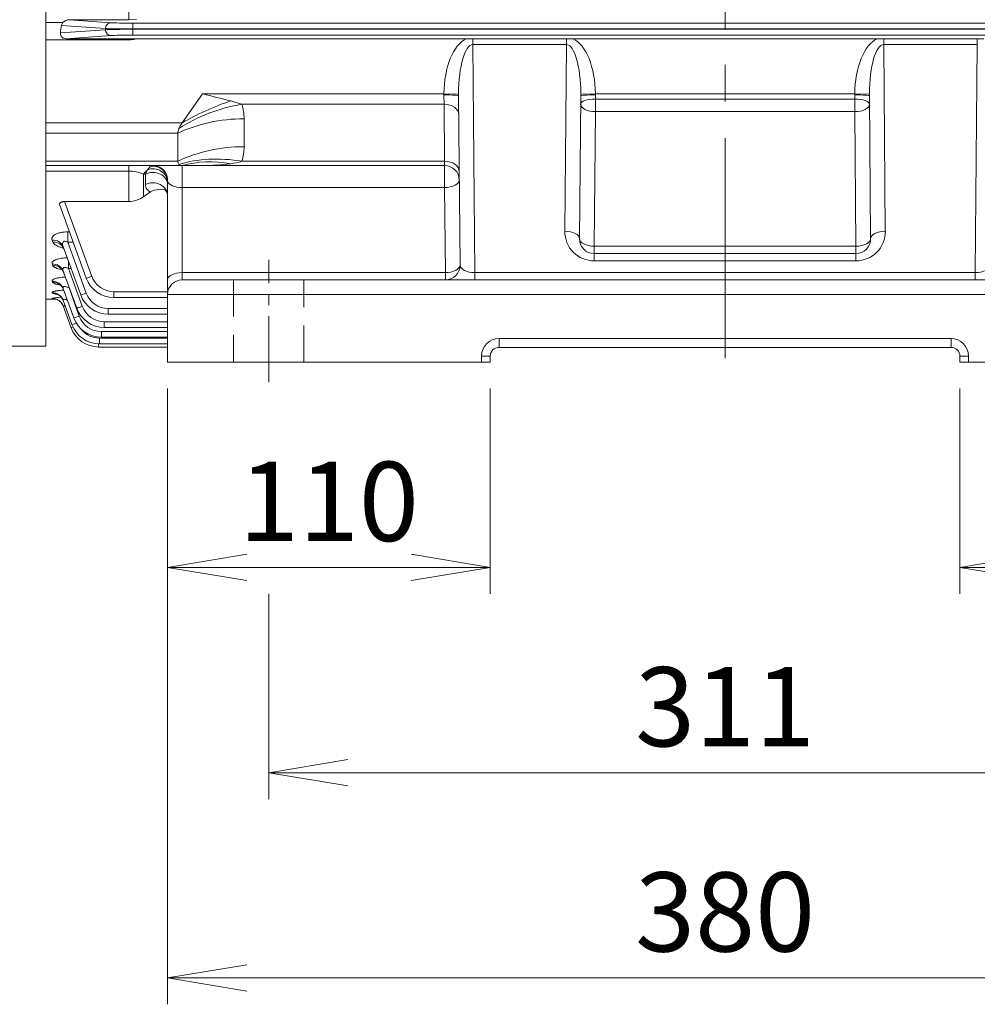
# Model space of a CAD drawing. Units: millimetres. Extents: x 0 to 3267, y 0 to 2310.
# Drawn here: x 538 to 864, y 798 to 1134 of the extents above; entities that cross this region are included whole.
import ezdxf

# ---------------------------------------------------------------- set-up
doc = ezdxf.new("R2010")
doc.units = ezdxf.units.MM
doc.header["$LTSCALE"] = 100
doc.linetypes.add('CENTER2', pattern=[1.125, 0.75, -0.125, 0.125, -0.125])
doc.linetypes.add('HIDDEN2', pattern=[0.1875, 0.125, -0.0625])
doc.layers.get('0').update_dxf_attribs({"linetype": 'CONTINUOUS', "lineweight": 30})
doc.layers.get('DEFPOINTS').update_dxf_attribs({"linetype": 'CONTINUOUS'})
for name, color, linetype, lineweight in [('CENTER LINE', 1, 'CENTER2', 9), ('DIMENSION LINE', 2, 'CONTINUOUS', 13), ('HIDDEN OUTLINE', 2, 'HIDDEN2', 20), ('OUTLINE', 3, 'CONTINUOUS', 20)]:
    doc.layers.add(name, color=color, linetype=linetype, lineweight=lineweight)
doc.styles.get("Standard").update_dxf_attribs({"font": 'romans.shx', "width": 0.8, "bigfont": 'whgtxt.shx'})
doc.dimstyles.get("Standard").update_dxf_attribs({"dimscale": 9, "dimtxt": 3, "dimasz": 3, "dimexe": 1, "dimexo": 1, "dimgap": 1, "dimtad": 1, "dimdec": 1, "dimzin": 9, "dimdsep": 46, "dimtxsty": 'Standard', "dimblk": 'OPEN', "dimcen": 0, "dimclrd": 2, "dimclre": 2, "dimclrt": 7, "dimadec": 1, "dimazin": 2, "dimtfac": 1, "dimtdec": 1, "dimtmove": 0, "dimatfit": 3, "dimldrblk": 'OPEN', "dimfxl": 0, "dimtolj": 1, "dimtzin": 0, "dimlwd": 9, "dimlwe": 9, "dimarcsym": 0})

# ---------------------------------------------------------------- blocks, each defined once
blk = doc.blocks.new('_Open')
at = {"color": 0, "linetype": 'ByBlock', "lineweight": -2}
for p, q in [((-1, 0.167), (0, 0)), ((-1, -0.167), (0, 0)), ((0, 0), (-1, 0))]:
    blk.add_line(p, q, dxfattribs=at)
blk = doc.blocks.new('*D16')
at = {"layer": 'DEFPOINTS', "color": 0, "transparency": 16777216}
for p in [(588.21, 1016.94), (698.21, 1016.94), (698.21, 946.94)]:
    blk.add_point(p, dxfattribs=at)
at = {"layer": 'DIMENSION LINE', "color": 2, "lineweight": 9, "transparency": 16777216}
for p, q in [((588.21, 1007.94), (588.21, 937.94)), ((698.21, 1007.94), (698.21, 937.94)), ((615.21, 946.94), (671.21, 946.94))]:
    blk.add_line(p, q, dxfattribs=at)
at = {"layer": 'DIMENSION LINE', "color": 2, "lineweight": 9, "transparency": 16777216, "xscale": 27, "yscale": 27, "zscale": 27, "rotation": 180}
blk.add_blockref('_Open', (588.21, 946.94), dxfattribs=at)
at = {"layer": 'DIMENSION LINE', "color": 2, "lineweight": 9, "transparency": 16777216, "xscale": 27, "yscale": 27, "zscale": 27}
blk.add_blockref('_Open', (698.21, 946.94), dxfattribs=at)
at = {"layer": 'DIMENSION LINE', "color": 7, "transparency": 16777216, "insert": (643.21, 969.44), "char_height": 27, "attachment_point": 5, "bg_fill": 3, "box_fill_scale": 1.1, "bg_fill_color": 256, "bg_fill_true_color": 13158600, "bg_fill_transparency": 0}
blk.add_mtext('\\A1;110', dxfattribs=at)
blk = doc.blocks.new('*D17')
at = {"layer": 'DEFPOINTS', "color": 0, "transparency": 16777216}
for p in [(858.21, 1016.94), (968.21, 1016.94), (968.21, 946.94)]:
    blk.add_point(p, dxfattribs=at)
at = {"layer": 'DIMENSION LINE', "color": 2, "lineweight": 9, "transparency": 16777216}
for p, q in [((858.21, 1007.94), (858.21, 937.94)), ((968.21, 1007.94), (968.21, 937.94)), ((885.21, 946.94), (941.21, 946.94))]:
    blk.add_line(p, q, dxfattribs=at)
at = {"layer": 'DIMENSION LINE', "color": 2, "lineweight": 9, "transparency": 16777216, "xscale": 27, "yscale": 27, "zscale": 27, "rotation": 180}
blk.add_blockref('_Open', (858.21, 946.94), dxfattribs=at)
at = {"layer": 'DIMENSION LINE', "color": 2, "lineweight": 9, "transparency": 16777216, "xscale": 27, "yscale": 27, "zscale": 27}
blk.add_blockref('_Open', (968.21, 946.94), dxfattribs=at)
at = {"layer": 'DIMENSION LINE', "color": 7, "transparency": 16777216, "insert": (913.21, 969.44), "char_height": 27, "attachment_point": 5, "bg_fill": 3, "box_fill_scale": 1.1, "bg_fill_color": 256, "bg_fill_true_color": 13158600, "bg_fill_transparency": 0}
blk.add_mtext('\\A1;110', dxfattribs=at)
blk = doc.blocks.new('*D18')
at = {"layer": 'DEFPOINTS', "color": 0, "transparency": 16777216}
for p in [(622.71, 946.94), (933.71, 946.94), (933.71, 876.94)]:
    blk.add_point(p, dxfattribs=at)
at = {"layer": 'DIMENSION LINE', "color": 2, "lineweight": 9, "transparency": 16777216}
for p, q in [((622.71, 937.94), (622.71, 867.94)), ((933.71, 937.94), (933.71, 867.94)), ((649.71, 876.94), (906.71, 876.94))]:
    blk.add_line(p, q, dxfattribs=at)
at = {"layer": 'DIMENSION LINE', "color": 2, "lineweight": 9, "transparency": 16777216, "xscale": 27, "yscale": 27, "zscale": 27, "rotation": 180}
blk.add_blockref('_Open', (622.71, 876.94), dxfattribs=at)
at = {"layer": 'DIMENSION LINE', "color": 2, "lineweight": 9, "transparency": 16777216, "xscale": 27, "yscale": 27, "zscale": 27}
blk.add_blockref('_Open', (933.71, 876.94), dxfattribs=at)
at = {"layer": 'DIMENSION LINE', "color": 7, "transparency": 16777216, "insert": (778.21, 899.44), "char_height": 27, "attachment_point": 5, "bg_fill": 3, "box_fill_scale": 1.1, "bg_fill_color": 256, "bg_fill_true_color": 13158600, "bg_fill_transparency": 0}
blk.add_mtext('\\A1;311', dxfattribs=at)
blk = doc.blocks.new('*D19')
at = {"layer": 'DEFPOINTS', "color": 0, "transparency": 16777216}
for p in [(588.21, 1016.94), (968.21, 1016.94), (968.21, 807.01)]:
    blk.add_point(p, dxfattribs=at)
at = {"layer": 'DIMENSION LINE', "color": 2, "lineweight": 9, "transparency": 16777216}
for p, q in [((588.21, 1007.94), (588.21, 798.01)), ((968.21, 1007.94), (968.21, 798.01)), ((615.21, 807.01), (941.21, 807.01))]:
    blk.add_line(p, q, dxfattribs=at)
at = {"layer": 'DIMENSION LINE', "color": 2, "lineweight": 9, "transparency": 16777216, "xscale": 27, "yscale": 27, "zscale": 27, "rotation": 180}
blk.add_blockref('_Open', (588.21, 807.01), dxfattribs=at)
at = {"layer": 'DIMENSION LINE', "color": 2, "lineweight": 9, "transparency": 16777216, "xscale": 27, "yscale": 27, "zscale": 27}
blk.add_blockref('_Open', (968.21, 807.01), dxfattribs=at)
at = {"layer": 'DIMENSION LINE', "color": 7, "transparency": 16777216, "insert": (778.21, 829.51), "char_height": 27, "attachment_point": 5, "bg_fill": 3, "box_fill_scale": 1.1, "bg_fill_color": 256, "bg_fill_true_color": 13158600, "bg_fill_transparency": 0}
blk.add_mtext('\\A1;380', dxfattribs=at)

msp = doc.modelspace()

# ---------------------------------------------------------------- linework, layer by layer
at = {"layer": 'CENTER LINE'}
msp.add_line((778.21, 1543.28), (778.21, 1012.52), dxfattribs=at)
at = {"layer": 'CENTER LINE', "ltscale": 0.3}
msp.add_line((622.71, 1010.14), (622.71, 1051.74), dxfattribs=at)
at = {"layer": 'HIDDEN OUTLINE'}
for p, q in [((610.71, 1044.94), (610.71, 1016.94)), ((634.71, 1016.94), (634.71, 1044.94))]:
    msp.add_line(p, q, dxfattribs=at)
at = {"layer": 'OUTLINE'}
for p, q in [((546.71, 1521.24), (546.71, 1022.41)), ((575.03, 1133.66), (575.03, 1147.96)), ((546.71, 1132.7), (552.6, 1132.7)), ((567.05, 1130.63), (552.08, 1131.71)), ((575.03, 1133.66), (554.67, 1133.66)), ((554.67, 1133.66), (568.93, 1132.63)), ((577.67, 1133.67), (575.03, 1133.66)), ((576.45, 1128.39), (576.45, 1132.49)), ((576.45, 1132.49), (979.97, 1132.49)), ((551.72, 1129.15), (567.05, 1130.25)), ((568.93, 1128.25), (553.73, 1127.16)), ((567.05, 1130.25), (567.05, 1130.63)), ((979.97, 1130.49), (576.45, 1130.49)), ((576.45, 1130.39), (979.97, 1130.39)), ((979.97, 1128.39), (576.45, 1128.39)), ((575.03, 1126.82), (546.71, 1126.82)), ((575.03, 1127.16), (553.73, 1127.16)), ((575.03, 1127.16), (575.03, 1126.82)), ((577.83, 1127.16), (575.03, 1127.16)), ((689.98, 1127.16), (577.83, 1127.16)), ((689.98, 1127.16), (692.26, 1127.16)), ((692.26, 1125.19), (692.26, 1127.16)), ((692.26, 1127.16), (724.16, 1127.16)), ((724.16, 1125.19), (692.26, 1125.19)), ((692.26, 1125.19), (692.94, 1047.44)), ((723.6, 1061.53), (724.16, 1125.19)), ((724.16, 1125.19), (724.16, 1127.16)), ((726.44, 1127.16), (724.16, 1127.16)), ((829.98, 1127.16), (726.44, 1127.16)), ((829.98, 1127.16), (832.26, 1127.16)), ((832.26, 1125.19), (832.26, 1127.16)), ((832.26, 1127.16), (864.16, 1127.16)), ((864.16, 1125.19), (832.26, 1125.19)), ((832.26, 1125.19), (832.81, 1061.53)), ((863.48, 1047.44), (864.16, 1125.19)), ((864.16, 1125.19), (864.16, 1127.16)), ((866.44, 1127.16), (864.16, 1127.16)), ((600.17, 1108.36), (593.17, 1098.46)), ((600.17, 1108.36), (682.39, 1108.36)), ((682.39, 1108), (682.39, 1108.36)), ((687.39, 1108.31), (682.39, 1108.36)), ((682.45, 1104.82), (682.39, 1108)), ((687.39, 1108.31), (687.39, 1107.69)), ((687.89, 1049.99), (687.39, 1107.69)), ((729.03, 1107.69), (728.6, 1058.99)), ((729.03, 1108.31), (734.03, 1108.36)), ((729.03, 1107.69), (729.03, 1108.31)), ((734.03, 1108), (734, 1106.59)), ((734.03, 1108.36), (822.39, 1108.36)), ((734.03, 1108.36), (734.03, 1108)), ((822.39, 1108), (822.39, 1108.36)), ((827.39, 1108.31), (822.39, 1108.36)), ((822.41, 1106.59), (822.39, 1108)), ((827.39, 1108.31), (827.39, 1107.69)), ((827.82, 1058.99), (827.39, 1107.69)), ((682.45, 1104.82), (613.53, 1104.82)), ((682.62, 1085.41), (682.45, 1104.82)), ((734, 1106.59), (822.41, 1106.59)), ((734, 1102.31), (734, 1106.59)), ((822.41, 1102.31), (822.41, 1106.59)), ((734, 1102.31), (733.6, 1056.44)), ((822.41, 1102.31), (734, 1102.31)), ((822.82, 1056.44), (822.41, 1102.31)), ((546.71, 1098.46), (593.17, 1098.46)), ((614.31, 1099.87), (614.31, 1090.36)), ((591.71, 1094.92), (546.71, 1094.92)), ((591.71, 1094.92), (591.71, 1085.41)), ((546.71, 1085.41), (591.71, 1085.41)), ((613.53, 1085.41), (682.62, 1085.41)), ((682.64, 1083.94), (682.62, 1085.41)), ((682.64, 1083.94), (546.71, 1083.94)), ((575.03, 1082.03), (546.71, 1082.03)), ((575.03, 1071.66), (575.03, 1083.94)), ((580.71, 1081.04), (580.03, 1081.03)), ((580.03, 1081.03), (580.03, 1073.26)), ((580.71, 1081.04), (581.39, 1082.52)), ((580.71, 1077.47), (580.71, 1081.04)), ((581.39, 1082.52), (582.46, 1083.68)), ((593.21, 1083.94), (593.21, 1044.94)), ((682.64, 1076.44), (682.64, 1083.94)), ((588.25, 1078.62), (588.21, 1078.81)), ((588.21, 1016.94), (588.21, 1078.81)), ((580.03, 1073.26), (582.45, 1074.94)), ((682.64, 1076.44), (593.21, 1076.44)), ((682.89, 1047.44), (682.64, 1076.44)), ((553.13, 1071.66), (575.03, 1071.66)), ((553.13, 1071.66), (562.4, 1046.17)), ((560.52, 1045.56), (551.47, 1070.44)), ((554.2, 1061.3), (554.8, 1061.3)), ((554.2, 1057.84), (554.2, 1061.3)), ((549.18, 1057.82), (548.91, 1058.53)), ((554.2, 1057.84), (560.52, 1040.46)), ((556.06, 1057.84), (554.2, 1057.84)), ((558.64, 1039.85), (552.67, 1056.25)), ((733.6, 1056.44), (822.82, 1056.44)), ((733.6, 1051.44), (733.6, 1056.44)), ((733.6, 1053.94), (822.82, 1053.94)), ((822.82, 1051.44), (822.82, 1056.44)), ((554.44, 1048.85), (554.44, 1051.39)), ((822.82, 1051.44), (733.6, 1051.44)), ((549.07, 1049.94), (548.9, 1050.39)), ((557.26, 1035.33), (552.66, 1047.97)), ((554.44, 1048.85), (559.14, 1035.95)), ((555.36, 1048.85), (554.44, 1048.85)), ((593.21, 1047.44), (682.89, 1047.44)), ((682.89, 1047.44), (682.89, 1044.94)), ((692.94, 1047.44), (863.48, 1047.44)), ((692.94, 1044.94), (692.94, 1047.44)), ((863.48, 1044.94), (863.48, 1047.44)), ((549, 1044.21), (548.9, 1044.48)), ((593.21, 1044.94), (963.21, 1044.94)), ((548.95, 1040.48), (548.89, 1040.62)), ((556.28, 1031.98), (552.65, 1041.96)), ((554.66, 1042.21), (554.66, 1042.47)), ((554.66, 1042.21), (558.16, 1032.6)), ((554.76, 1042.21), (554.66, 1042.21)), ((569.92, 1040.91), (588.21, 1040.91)), ((569.92, 1038.98), (569.92, 1040.91)), ((546.71, 1038.44), (550.17, 1038.44)), ((548.92, 1038.65), (548.9, 1038.7)), ((555.66, 1029.76), (552.65, 1038.03)), ((588.21, 1038.98), (569.92, 1038.98)), ((968.21, 1039.94), (588.21, 1039.94)), ((555.36, 1028.66), (552.66, 1036.07)), ((568.04, 1035.2), (588.21, 1035.2)), ((568.04, 1035.2), (568.04, 1033.27)), ((566.66, 1030.68), (588.21, 1030.68)), ((566.66, 1030.68), (566.66, 1028.75)), ((588.21, 1033.27), (568.04, 1033.27)), ((565.68, 1027.33), (588.21, 1027.33)), ((565.68, 1027.33), (565.68, 1025.4)), ((588.21, 1028.75), (566.66, 1028.75)), ((565.06, 1025.11), (588.21, 1025.11)), ((565.06, 1025.11), (565.06, 1023.18)), ((588.21, 1025.4), (565.68, 1025.4)), ((701.21, 1024.94), (855.21, 1024.94)), ((701.21, 1024.94), (701.21, 1021.94)), ((855.21, 1024.94), (855.21, 1021.94)), ((546.71, 1022.41), (429.53, 1022.41)), ((564.75, 1022.08), (564.75, 1023.19)), ((588.21, 1022.08), (564.75, 1022.08)), ((588.21, 1023.18), (565.06, 1023.18)), ((855.21, 1021.94), (701.21, 1021.94)), ((695.21, 1018.94), (698.21, 1018.94)), ((695.21, 1016.94), (695.21, 1018.94)), ((698.21, 1018.94), (698.21, 1016.94)), ((858.21, 1018.94), (861.21, 1018.94)), ((858.21, 1016.94), (858.21, 1018.94)), ((861.21, 1018.94), (861.21, 1016.94)), ((588.21, 1016.94), (698.21, 1016.94)), ((858.21, 1016.94), (968.21, 1016.94)), ((588.21, 946.94), (698.21, 946.94))]:
    msp.add_line(p, q, dxfattribs=at)
for centre, radius, start, end in [((554.16, 1131.24), 2.13, 137.0565, 167.4349), ((554.74, 1130.79), 2.87, 91.3871, 138.2841), ((296.84, -120.9), 1266.13, 75.69207, 76.13876), ((596.45, 1054.64), 53.01, 71.1993, 75.4725), ((598.64, 1099.94), 15.67, 359.7601, 18.155), ((598.64, 1090.29), 15.67, 341.845, 0.2399), ((600.45, 1154.54), 70.6, 269.7783, 277.5704), ((607.02, 1105.59), 21.21, 277.3983, 287.896), ((575.11, 1069.5), 12.53, 66.902, 90.3784), ((682.64, 1078.94), 5, 0.5, 90), ((585.76, 1069.21), 6.62, 71.4895, 120.0229), ((574.97, 1080.43), 8.77, 270.3613, 305.2035), ((733.6, 1061.44), 10, 179.5, 270), ((822.82, 1061.44), 10, 270, 0.5), ((733.6, 1058.94), 5, 179.5, 270), ((822.82, 1058.94), 5, 270, 0.5), ((682.89, 1049.94), 5, 270, 0.5), ((569.92, 1048.98), 10, 200, 270), ((569.92, 1048.91), 8, 200, 270), ((593.21, 1039.94), 5, 90, 180), ((553.74, 1007.96), 31.12, 93.2069, 98.9449), ((553.26, 1080.48), 42.05, 264.0688, 265.0643), ((553.84, 1055.15), 15.47, 251.5476, 257.3433), ((568.04, 1043.27), 10, 200, 270), ((568.04, 1043.2), 8, 200, 270), ((566.66, 1038.75), 10, 200, 270), ((566.66, 1038.68), 8, 200, 270), ((565.68, 1035.4), 10, 200, 270), ((565.68, 1035.33), 8, 200, 270), ((564.75, 1032.08), 10, 200, 270), ((565.06, 1033.18), 10, 200, 270), ((565.06, 1033.11), 8, 217.9451, 270), ((701.21, 1018.94), 6, 90, 180), ((855.21, 1018.94), 6, 0, 90), ((701.21, 1018.94), 3, 90, 180), ((855.21, 1018.94), 3, 0, 90)]:
    msp.add_arc(centre, radius, start, end, dxfattribs=at)
for centre, major_axis, ratio, start_param, end_param in [((555.26, 1126.82), (0, 10), 0.36397, 1.060384, 1.336064), ((568.93, 1130.63), (-0.14, -1.99), 0.939408, 3.218029, 4.779872), ((576.45, 1132.7), (-8, 0), 0.026186, 0.349066, 1.570796), ((576.45, 1130.7), (-10, 0), 0.020949, 0.349066, 1.570796), ((576.45, 1130.18), (-10, 0), 0.020949, 4.712389, 5.934119), ((568.93, 1130.25), (0.14, -1.99), 0.939408, 4.644906, 6.206749), ((576.45, 1128.18), (-8, 0), 0.026186, 4.712389, 5.934119), ((692.39, 1107.69), (-0.17, 20), 0.499986, 0.226137, 1.532875), ((692.39, 1107.69), (0.15, -17.5), 0.285704, 3.137229, 4.674467), ((724.03, 1107.69), (-0.15, -17.5), 0.285704, 1.608718, 3.145956), ((724.03, 1107.69), (0.17, 20), 0.499986, 4.75031, 6.057048), ((832.39, 1107.69), (0.17, -20), 0.499986, 3.36773, 4.674467), ((832.39, 1107.69), (0.15, -17.5), 0.285704, 3.137229, 4.674467), ((682.39, 1107.65), (5, 0.04), 0.071406, 0, 1.570173), ((734.03, 1107.65), (-5, 0.04), 0.071406, 4.713012, 6.283185), ((822.39, 1107.65), (5, 0.04), 0.071406, 0, 1.570173), ((613.53, 1076.54), (-37.95, -12.66), 0.688227, 4.48676, 5.069688), ((609.75, 1086.74), (-36.72, -15.86), 0.449259, 4.520679, 4.979736), ((682.45, 1101.29), (5, 0.04), 0.707093, 0, 1.564626), ((734, 1104.81), (-5, 0.04), 0.354559, 4.715483, 6.283185), ((734, 1104.81), (5, -0.04), 0.499986, 3.141593, 4.716752), ((822.41, 1104.81), (5, 0.04), 0.354559, 0, 1.567702), ((822.41, 1104.81), (5, 0.04), 0.499986, 4.708026, 6.283185), ((614.31, 1071.59), (-40, 0), 0.707107, 4.712389, 5.312983), ((596.71, 1098.46), (-4.62, -4.62), 0.414214, 5.105088, 5.490757), ((596.71, 1098.46), (-4.62, -4.62), 0.414214, 5.490757, 5.890486), ((614.31, 1062.07), (-40, 0), 0.707107, 4.712389, 5.312983), ((596.71, 1088.94), (4.62, 4.62), 0.414214, 2.748894, 3.148623), ((613.53, 1057.12), (-37.95, 12.66), 0.688227, 4.938018, 5.520947), ((596.71, 1088.94), (-4.62, -4.62), 0.414214, 0.00703, 0.392699), ((609.75, 1049.48), (-31.41, 24.77), 0.820135, 5.286531, 5.745587), ((682.62, 1081.87), (5, 0.04), 0.707093, 0, 1.564626), ((585.03, 1073.94), (0, 10), 0.70878, 0.539494, 0.783041), ((583.21, 1077.49), (5, 0), 0.819783, 0, 2.094395), ((583.21, 1078.23), (5, 0), 0.9212, 0, 1.943464), ((583.21, 1078.81), (5, 0), 0.98455, 0, 1.720913), ((583.29, 1078.94), (0, -5), 0.993718, 1.506271, 3.141593), ((583.21, 1073.85), (5, 0), 0.835552, 0, 2.094395), ((593.21, 1078.94), (-5, 0), 0.5, 0.12932, 1.570796), ((682.64, 1078.94), (5, 0.04), 0.499986, 4.708026, 6.283185), ((723.6, 1059.03), (-5, 0.04), 0.499986, 3.141593, 4.716752), ((832.81, 1059.03), (5, 0.04), 0.499986, 1.566433, 3.141593), ((548.91, 1054.88), (3.76, 1.37), 0.902096, 0, 1.25355), ((549.18, 1054.16), (-3.76, -1.37), 0.905506, 3.141593, 4.394023), ((733.6, 1058.94), (-5, 0.04), 0.499986, 0, 1.57516), ((822.82, 1058.94), (5, 0.04), 0.499986, 4.708026, 6.283185), ((548.9, 1046.6), (3.76, 1.37), 0.941388, 0, 1.240696), ((549.07, 1046.14), (-3.76, -1.37), 0.943571, 3.141593, 4.381578), ((593.21, 1044.94), (5, 0), 0.5, 1.570796, 3.141593), ((682.89, 1049.94), (-5, -0.04), 0.499986, 1.566433, 3.141593), ((692.89, 1049.94), (-5, 0.07), 0.499783, 0.011628, 1.586788), ((863.52, 1049.94), (5, 0.07), 0.499783, 4.696397, 6.271557), ((548.9, 1040.59), (3.76, 1.37), 0.970223, 0, 1.231334), ((549, 1040.31), (3.76, 1.37), 0.971555, 0, 1.230903), ((562.4, 1046.24), (-1.88, -0.68), 0.032797, 0, 1.55886), ((548.89, 1036.66), (-3.76, -1.37), 0.989215, 3.141593, 4.366794), ((548.9, 1034.7), (3.76, 1.37), 0.99873, 0.347357, 1.222139), ((548.92, 1034.66), (3.76, 1.37), 0.998954, 0.230654, 1.222067), ((548.95, 1036.51), (-3.76, -1.37), 0.98993, 3.141593, 4.366563), ((548.9, 1034.7), (3.76, 1.37), 0.99873, 0, 0.347357), ((560.52, 1040.53), (1.88, 0.68), 0.032797, 3.141593, 4.700452), ((548.92, 1034.66), (3.76, 1.37), 0.998954, 0, 0.230654), ((559.14, 1036.02), (1.88, 0.68), 0.032797, 3.141593, 4.700452), ((558.16, 1032.67), (1.88, 0.68), 0.032797, 3.141593, 4.700452), ((557.24, 1029.34), (-1.88, -0.68), 0.032797, 0, 0.871168), ((557.54, 1030.45), (1.88, 0.68), 0.032797, 3.141593, 4.476992)]:
    msp.add_ellipse(centre, major_axis=major_axis, ratio=ratio, start_param=start_param, end_param=end_param, dxfattribs=at)
for points, knots in [([(553.73, 1127.16), (553.46, 1127.16), (553.2, 1127.21), (552.82, 1127.35), (552.7, 1127.41), (552.47, 1127.55), (552.37, 1127.63), (552.17, 1127.81), (552.09, 1127.91), (551.94, 1128.13), (551.87, 1128.25), (551.73, 1128.62), (551.69, 1128.89), (551.72, 1129.15)], [0, 0, 0, 0, 0.25, 0.25, 0.375, 0.375, 0.5, 0.5, 0.625, 0.625, 0.75, 0.75, 1, 1, 1, 1]), ([(577.83, 1127.16), (577.38, 1127.05), (576.91, 1126.97), (575.97, 1126.85), (575.5, 1126.82), (575.03, 1126.82)], [0, 0, 0, 0, 0.5, 0.5, 1, 1, 1, 1]), ([(582.45, 1074.94), (581.95, 1075.19), (581.52, 1075.51), (581.05, 1076.13), (580.92, 1076.36), (580.75, 1076.88), (580.71, 1077.16), (580.71, 1077.47)], [0, 0, 0, 0, 0.5, 0.5, 0.75, 0.75, 1, 1, 1, 1]), ([(587.28, 1075.68), (587.28, 1075.68), (587.29, 1075.68), (587.51, 1075.55), (588.08, 1074.81), (588.22, 1074), (588.21, 1073.86), (588.21, 1073.86)], [0.3037567, 0.3037567, 0.3037567, 0.3037567, 0.3067852, 0.5268253, 0.7601037, 0.999847, 1, 1, 1, 1]), ([(551.47, 1070.44), (551.42, 1070.58), (551.41, 1070.72), (551.47, 1070.94), (551.5, 1071.01), (551.59, 1071.14), (551.65, 1071.21), (551.8, 1071.33), (551.89, 1071.38), (552.09, 1071.48), (552.21, 1071.52), (552.45, 1071.59), (552.58, 1071.62), (552.85, 1071.65), (552.99, 1071.66), (553.13, 1071.66)], [0, 0, 0, 0, 0.25, 0.25, 0.375, 0.375, 0.5, 0.5, 0.625, 0.625, 0.75, 0.75, 0.875, 0.875, 1, 1, 1, 1]), ([(548.91, 1058.53), (548.85, 1058.69), (548.83, 1058.86), (548.84, 1059.11), (548.86, 1059.19), (548.91, 1059.36), (548.94, 1059.44), (549.07, 1059.69), (549.2, 1059.85), (549.53, 1060.16), (549.74, 1060.3), (550.23, 1060.58), (550.51, 1060.7), (550.99, 1060.86), (551.15, 1060.91), (551.5, 1061), (551.67, 1061.04), (552.22, 1061.15), (552.61, 1061.21), (553.39, 1061.28), (553.79, 1061.3), (554.2, 1061.3)], [0, 0, 0, 0, 0.125, 0.125, 0.1875, 0.1875, 0.25, 0.25, 0.375, 0.375, 0.5, 0.5, 0.625, 0.625, 0.6875, 0.6875, 0.75, 0.75, 0.875, 0.875, 1, 1, 1, 1]), ([(552.76, 1055.77), (552.74, 1055.78), (552.72, 1055.78), (552.34, 1055.87), (551.98, 1055.97), (551.33, 1056.19), (551.03, 1056.31), (550.49, 1056.57), (550.24, 1056.71), (549.81, 1057), (549.63, 1057.15), (549.35, 1057.48), (549.24, 1057.65), (549.18, 1057.82)], [0.3692085, 0.3692085, 0.3692085, 0.3692085, 0.375, 0.375, 0.5, 0.5, 0.625, 0.625, 0.75, 0.75, 0.875, 0.875, 1, 1, 1, 1]), ([(554.2, 1057.84), (554.05, 1057.92), (553.89, 1057.98), (553.57, 1058.09), (553.41, 1058.12), (553.1, 1058.13), (552.95, 1058.1), (552.77, 1058), (552.72, 1057.96), (552.64, 1057.87), (552.6, 1057.82), (552.52, 1057.65), (552.49, 1057.53), (552.46, 1057.29), (552.47, 1057.16), (552.51, 1056.77), (552.58, 1056.51), (552.67, 1056.25)], [0, 0, 0, 0, 0.125, 0.125, 0.25, 0.25, 0.375, 0.375, 0.4375, 0.4375, 0.5, 0.5, 0.625, 0.625, 0.75, 0.75, 1, 1, 1, 1]), ([(552.33, 1056.44), (552.33, 1056.44), (552.34, 1056.44), (552.48, 1056.31), (552.84, 1055.91), (552.9, 1055.54), (552.92, 1055.44)], [0.6917602, 0.6917602, 0.6917602, 0.6917602, 0.7110972, 0.8188399, 0.9596391, 1, 1, 1, 1]), ([(548.9, 1050.39), (548.86, 1050.52), (548.85, 1050.64), (548.89, 1050.83), (548.91, 1050.9), (548.98, 1051.03), (549.03, 1051.09), (549.19, 1051.28), (549.34, 1051.4), (549.62, 1051.57), (549.73, 1051.63), (549.96, 1051.74), (550.2, 1051.84), (550.48, 1051.94), (550.77, 1052.03), (550.93, 1052.07), (551.41, 1052.19), (551.76, 1052.26), (552.49, 1052.36), (552.87, 1052.4), (553.52, 1052.45), (553.79, 1052.46), (554.05, 1052.46)], [0, 0, 0, 0, 0.125, 0.125, 0.1875, 0.1875, 0.25, 0.25, 0.375, 0.375, 0.4375, 0.4375, 0.5, 0.5625, 0.5625, 0.625, 0.625, 0.75, 0.75, 0.875, 0.875, 0.9593056, 0.9593056, 0.9593056, 0.9593056]), ([(551.71, 1048.56), (551.61, 1048.58), (551.52, 1048.6), (551.11, 1048.71), (550.82, 1048.8), (550.42, 1048.94), (550.29, 1048.99), (550.06, 1049.1), (549.95, 1049.15), (549.64, 1049.32), (549.47, 1049.43), (549.21, 1049.68), (549.12, 1049.81), (549.07, 1049.94)], [0.4645726, 0.4645726, 0.4645726, 0.4645726, 0.5, 0.5, 0.625, 0.625, 0.6875, 0.6875, 0.75, 0.75, 0.875, 0.875, 1, 1, 1, 1]), ([(551.79, 1048.89), (551.79, 1048.89), (551.8, 1048.88), (551.96, 1048.79), (552.4, 1048.35), (552.81, 1047.78), (552.86, 1047.37), (552.86, 1047.31)], [0.6399161, 0.6399161, 0.6399161, 0.6399161, 0.6651612, 0.7473322, 0.8426179, 0.9792556, 1, 1, 1, 1]), ([(554.44, 1048.85), (554.3, 1048.92), (554.16, 1048.99), (553.87, 1049.1), (553.72, 1049.15), (553.43, 1049.21), (553.29, 1049.23), (553.09, 1049.21), (553.02, 1049.2), (552.91, 1049.17), (552.86, 1049.14), (552.72, 1049.06), (552.66, 1048.98), (552.57, 1048.8), (552.55, 1048.71), (552.53, 1048.4), (552.58, 1048.19), (552.66, 1047.97)], [0, 0, 0, 0, 0.125, 0.125, 0.25, 0.25, 0.375, 0.375, 0.4375, 0.4375, 0.5, 0.5, 0.625, 0.625, 0.75, 0.75, 1, 1, 1, 1]), ([(548.9, 1044.48), (548.86, 1044.57), (548.87, 1044.66), (548.96, 1044.84), (549.05, 1044.94), (549.31, 1045.11), (549.47, 1045.2), (549.78, 1045.32), (549.89, 1045.36), (550.14, 1045.44), (550.39, 1045.51), (550.68, 1045.58), (550.99, 1045.64), (551.15, 1045.67), (551.64, 1045.75), (551.99, 1045.8), (552.54, 1045.85), (552.72, 1045.87), (553.08, 1045.89), (553.24, 1045.9), (553.4, 1045.91)], [0, 0, 0, 0, 0.125, 0.125, 0.25, 0.25, 0.375, 0.375, 0.4375, 0.4375, 0.5, 0.5625, 0.5625, 0.625, 0.625, 0.75, 0.75, 0.8125, 0.8125, 0.8655304, 0.8655304, 0.8655304, 0.8655304]), ([(551.14, 1043.32), (550.86, 1043.37), (550.61, 1043.42), (550.25, 1043.51), (550.13, 1043.55), (549.9, 1043.62), (549.79, 1043.66), (549.5, 1043.78), (549.35, 1043.86), (549.11, 1044.03), (549.03, 1044.12), (549, 1044.21)], [0.5137308, 0.5137308, 0.5137308, 0.5137308, 0.625, 0.625, 0.6875, 0.6875, 0.75, 0.75, 0.875, 0.875, 1, 1, 1, 1]), ([(548.89, 1040.62), (548.87, 1040.68), (548.89, 1040.73), (549.02, 1040.84), (549.13, 1040.9), (549.41, 1041.01), (549.6, 1041.06), (549.93, 1041.13), (550.05, 1041.16), (550.3, 1041.21), (550.43, 1041.23), (550.72, 1041.27), (550.86, 1041.29), (551.18, 1041.33), (551.34, 1041.35), (551.84, 1041.4), (552.19, 1041.42), (552.68, 1041.45), (552.79, 1041.46), (552.91, 1041.47)], [0, 0, 0, 0, 0.125, 0.125, 0.25, 0.25, 0.375, 0.375, 0.4375, 0.4375, 0.5, 0.5, 0.5625, 0.5625, 0.625, 0.625, 0.75, 0.75, 0.7894679, 0.7894679, 0.7894679, 0.7894679]), ([(551.2, 1043.5), (551.2, 1043.5), (551.21, 1043.49), (551.34, 1043.44), (551.75, 1043.17), (552.36, 1042.57), (552.59, 1041.99), (552.72, 1041.65)], [0.6299106, 0.6299106, 0.6299106, 0.6299106, 0.6482618, 0.7133219, 0.7845364, 0.8922404, 1, 1, 1, 1]), ([(554.66, 1042.21), (554.4, 1042.35), (554.13, 1042.47), (553.71, 1042.61), (553.57, 1042.64), (553.31, 1042.69), (553.18, 1042.7), (552.95, 1042.68), (552.86, 1042.65), (552.71, 1042.57), (552.66, 1042.51), (552.6, 1042.37), (552.59, 1042.29), (552.6, 1042.13), (552.62, 1042.04), (552.65, 1041.96)], [0, 0, 0, 0, 0.25, 0.25, 0.375, 0.375, 0.5, 0.5, 0.625, 0.625, 0.75, 0.75, 0.875, 0.875, 1, 1, 1, 1]), ([(549.63, 1038.57), (549.63, 1038.57), (549.67, 1038.56), (549.88, 1038.53), (550.32, 1038.41), (551.04, 1038.08), (551.78, 1037.53), (552.09, 1037.05), (552.22, 1036.82)], [0.6603114, 0.6603114, 0.6603114, 0.6603114, 0.700115, 0.7308882, 0.7688495, 0.8449581, 0.9377938, 1, 1, 1, 1]), ([(550.53, 1040.09), (550.53, 1040.09), (550.53, 1040.09), (550.6, 1040.07), (550.93, 1039.95), (551.55, 1039.57), (552.28, 1038.85), (552.53, 1038.21), (552.67, 1037.86)], [0.6151646, 0.6151646, 0.6151646, 0.6151646, 0.6220307, 0.6714548, 0.7198388, 0.7937654, 0.9054243, 1, 1, 1, 1]), ([(554.07, 1038.08), (553.93, 1038.14), (553.8, 1038.18), (553.54, 1038.27), (553.41, 1038.3), (553.17, 1038.35), (553.06, 1038.36), (552.87, 1038.36), (552.79, 1038.34), (552.68, 1038.29), (552.65, 1038.25), (552.62, 1038.15), (552.63, 1038.09), (552.65, 1038.03)], [0.2507705, 0.2507705, 0.2507705, 0.2507705, 0.375, 0.375, 0.5, 0.5, 0.625, 0.625, 0.75, 0.75, 0.875, 0.875, 1, 1, 1, 1]), ([(553.4, 1035.96), (553.31, 1036), (553.22, 1036.03), (553.03, 1036.09), (552.93, 1036.11), (552.78, 1036.14), (552.73, 1036.14), (552.66, 1036.12), (552.65, 1036.1), (552.66, 1036.07)], [0.5262782, 0.5262782, 0.5262782, 0.5262782, 0.625, 0.625, 0.75, 0.75, 0.875, 0.875, 1, 1, 1, 1])]:
    msp.add_open_spline(points, degree=3, knots=knots, dxfattribs=at)

# ---------------------------------------------------------------- next in the draw order: dimensions: what is measured, and where the dimension line sits
at = {"layer": 'DIMENSION LINE'}
dim = msp.add_linear_dim(base=(698.21, 946.94), p1=(588.21, 1016.94), p2=(698.21, 1016.94), dimstyle='Standard', override={"dimtmove": 0}, dxfattribs=at)
dim.commit()
dim.dimension.update_dxf_attribs({"geometry": '*D16', "text_midpoint": (643.21, 969.44)})
dim = msp.add_linear_dim(base=(968.21, 946.94), p1=(858.21, 1016.94), p2=(968.21, 1016.94), dimstyle='Standard', dxfattribs=at)
dim.commit()
dim.dimension.update_dxf_attribs({"geometry": '*D17', "text_midpoint": (913.21, 969.44)})

# ---------------------------------------------------------------- next in the draw order: dimensions: what is measured, and where the dimension line sits
dim = msp.add_linear_dim(base=(933.71, 876.94), p1=(622.71, 946.94), p2=(933.71, 946.94), dimstyle='Standard', override={"dimtmove": 0}, dxfattribs=at)
dim.commit()
dim.dimension.update_dxf_attribs({"geometry": '*D18', "text_midpoint": (778.21, 876.94), "dimtype": 160})

# ---------------------------------------------------------------- next in the draw order: dimensions: what is measured, and where the dimension line sits
dim = msp.add_linear_dim(base=(968.21, 807.01), p1=(588.21, 1016.94), p2=(968.21, 1016.94), dimstyle='Standard', dxfattribs=at)
dim.commit()
dim.dimension.update_dxf_attribs({"geometry": '*D19', "text_midpoint": (778.21, 807.01), "dimtype": 160})

doc.saveas('drawing.dxf')
